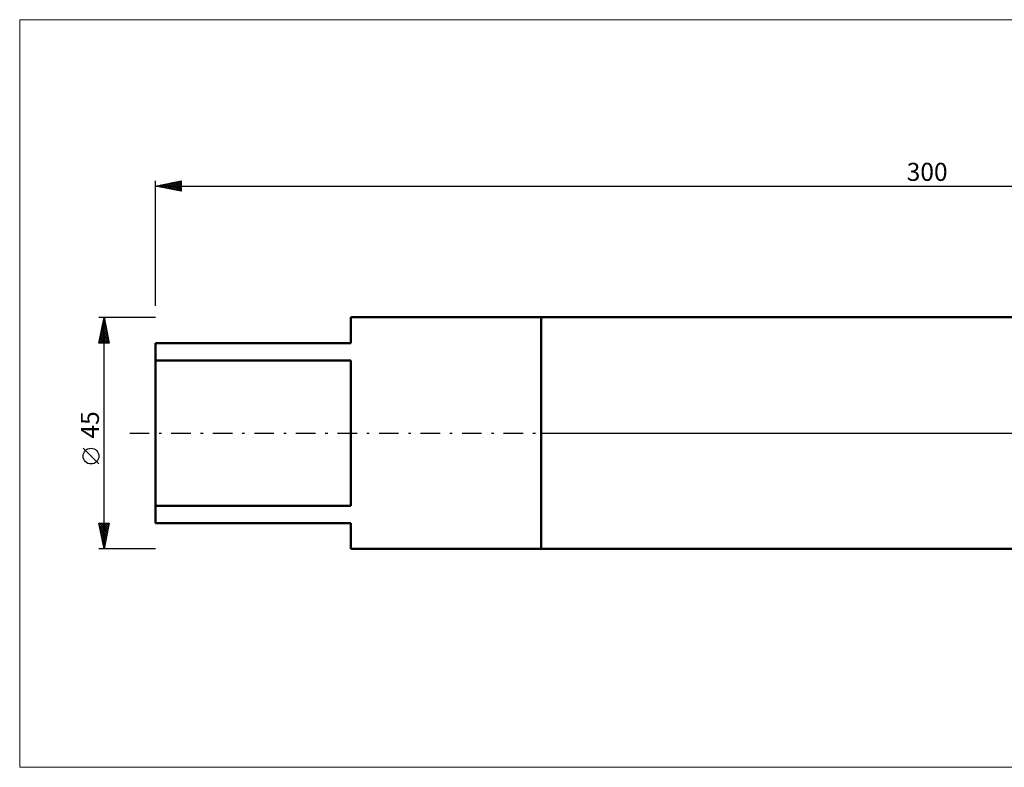
# Model space of a CAD drawing. Units: millimetres. Extents: x -26 to 607, y -81 to 80.
# Drawn here: x -26 to 165, y -65 to 80 of the extents above; entities that cross this region are included whole.
import ezdxf
from ezdxf.enums import TextEntityAlignment as Align

# ---------------------------------------------------------------- set-up
doc = ezdxf.new("R2010")
doc.units = ezdxf.units.MM
doc.header["$LTSCALE"] = 9.5
doc.linetypes.add('LONGDASH_DASH', pattern=[0.85, 0.4, -0.2, 0.05, -0.2])
for name, color, linetype in [('1', 4, 'CONTINUOUS'), ('4', 2, 'LONGDASH_DASH'), ('INFTOTAL', 9, 'CONTINUOUS'), ('NOCUT', 7, 'CONTINUOUS'), ('SK1', 4, 'CONTINUOUS'), ('SK2', 7, 'CONTINUOUS'), ('SK4', 2, 'LONGDASH_DASH')]:
    doc.layers.add(name, color=color, linetype=linetype)
doc.styles.get("Standard").update_dxf_attribs({"font": 'Monospac821 BT'})

msp = doc.modelspace()

# ---------------------------------------------------------------- linework, layer by layer
at = {"layer": '1', "color": 4, "linetype": 'CONTINUOUS', "lineweight": 50}
for p, q in [((75, 22.5), (254.04, 22.5)), ((75, -22.5), (75, 22.5)), ((75, -22.5), (254.04, -22.5))]:
    msp.add_line(p, q, dxfattribs=at)
at = {"layer": '4', "color": 2, "linetype": 'LONGDASH_DASH', "lineweight": 25}
msp.add_line((75, 0), (300, 0), dxfattribs=at)
at = {"layer": 'INFTOTAL', "color": 9, "linetype": 'CONTINUOUS', "lineweight": 18}
for p, q in [((356.4, 80.3), (-26.4, 80.3)), ((-26.4, 80.3), (-26.4, -64.9)), ((-26.4, -64.9), (356.4, -64.9))]:
    msp.add_line(p, q, dxfattribs=at)
at = {"layer": 'NOCUT', "color": 7, "linetype": 'CONTINUOUS', "lineweight": 25}
for p, q in [((254.04, 22.5), (75, 22.5)), ((75, 22.5), (75, 0)), ((75, 0), (300, 0))]:
    msp.add_line(p, q, dxfattribs=at)
at = {"layer": 'SK1', "color": 4, "linetype": 'CONTINUOUS', "lineweight": 50}
for p, q in [((75, 22.5), (38, 22.5)), ((38, 22.5), (38, 17.5)), ((38, 17.5), (0, 17.5)), ((0, 17.5), (0, -17.5)), ((0, 14.14), (38, 14.14)), ((38, 14.14), (38, -14.14)), ((38, -14.14), (0, -14.14)), ((0, -17.5), (38, -17.5)), ((38, -17.5), (38, -22.5)), ((38, -22.5), (75, -22.5))]:
    msp.add_line(p, q, dxfattribs=at)
at = {"layer": 'SK2', "color": 7, "linetype": 'CONTINUOUS', "lineweight": 25}
for p, q in [((0, 24.7), (0, 49)), ((0, 48), (5, 49)), ((0, 48), (300, 48)), ((5, 47), (0, 48)), ((0.14, 48.03), (0.21, 47.96)), ((0.32, 47.94), (0.48, 48.1)), ((0.49, 48.1), (0.74, 47.85)), ((0.68, 47.86), (1.01, 48.2)), ((0.85, 48.17), (1.27, 47.75)), ((1.03, 47.79), (1.55, 48.31)), ((1.2, 48.24), (1.8, 47.64)), ((1.38, 47.72), (2.08, 48.42)), ((1.56, 48.31), (2.33, 47.53)), ((1.74, 47.65), (2.61, 48.52)), ((1.91, 48.38), (2.86, 47.43)), ((2.09, 47.58), (3.14, 48.63)), ((2.26, 48.45), (3.39, 47.32)), ((2.44, 47.51), (3.67, 48.73)), ((2.62, 48.52), (3.92, 47.22)), ((2.8, 47.44), (4.2, 48.84)), ((2.97, 48.59), (4.45, 47.11)), ((3.15, 47.37), (4.73, 48.95)), ((3.32, 48.66), (4.99, 47)), ((3.51, 47.3), (5, 48.79)), ((3.68, 48.74), (5, 47.41)), ((3.86, 47.23), (5, 48.37)), ((4.03, 48.81), (5, 47.84)), ((4.21, 47.16), (5, 47.95)), ((4.38, 48.88), (5, 48.26)), ((4.74, 48.95), (5, 48.69)), ((5, 49), (5, 47)), ((4.57, 47.09), (5, 47.52)), ((4.92, 47.02), (5, 47.1)), ((-11, 22.5), (0, 22.5)), ((-11, 17.5), (-10, 22.5)), ((-10.36, 20.71), (-9.76, 21.31)), ((-10.27, 21.14), (-9.59, 20.46)), ((-10.25, 21.24), (-9.83, 21.66)), ((-10.2, 21.49), (-9.7, 20.99)), ((-10.15, 21.77), (-9.9, 22.01)), ((-10.13, 21.85), (-9.8, 21.52)), ((-10.06, 22.2), (-9.91, 22.05)), ((-10.04, 22.3), (-9.97, 22.37)), ((-10, -22.5), (-10, 22.5)), ((-10, 22.5), (-9, 17.5)), ((-10.99, 17.53), (-9.34, 19.18)), ((-10.89, 18.06), (-9.41, 19.54)), ((-10.78, 18.59), (-9.48, 19.89)), ((-10.68, 19.12), (-9.55, 20.24)), ((-10.63, 19.37), (-9.06, 17.81)), ((-10.57, 19.65), (-9.62, 20.6)), ((-10.55, 19.73), (-9.17, 18.34)), ((-10.48, 20.08), (-9.27, 18.87)), ((-10.46, 20.18), (-9.69, 20.95)), ((-10.41, 20.43), (-9.38, 19.4)), ((-10.34, 20.79), (-9.49, 19.93)), ((-9, 17.5), (-11, 17.5)), ((-10.98, 17.61), (-10.87, 17.5)), ((-10.91, 17.96), (-10.45, 17.5)), ((-10.84, 18.31), (-10.03, 17.5)), ((-10.77, 18.67), (-9.6, 17.5)), ((-10.7, 19.02), (-9.18, 17.5)), ((-10.6, 17.5), (-9.27, 18.83)), ((-10.17, 17.5), (-9.2, 18.48)), ((-9.75, 17.5), (-9.12, 18.12)), ((-9.32, 17.5), (-9.05, 17.77)), ((-11, -5.99), (-14.06, -2.93)), ((-10, -22.5), (-11, -17.5)), ((-11, -17.5), (-9, -17.5)), ((-10.97, -17.66), (-10.81, -17.5)), ((-10.92, -17.91), (-9.39, -19.44)), ((-10.9, -18.01), (-10.38, -17.5)), ((-10.9, -17.5), (-9.32, -19.08)), ((-10.83, -18.37), (-9.96, -17.5)), ((-10.81, -18.44), (-9.46, -19.79)), ((-10.76, -18.72), (-9.53, -17.5)), ((-10.71, -18.97), (-9.53, -20.15)), ((-10.68, -19.08), (-9.11, -17.5)), ((-10.61, -19.43), (-9.08, -17.89)), ((-10.54, -19.78), (-9.18, -18.42)), ((-10.48, -17.5), (-9.25, -18.73)), ((-10.47, -20.14), (-9.29, -18.95)), ((-10.05, -17.5), (-9.18, -18.38)), ((-9, -17.5), (-10, -22.5)), ((-9.63, -17.5), (-9.1, -18.02)), ((-9.2, -17.5), (-9.03, -17.67)), ((-10.6, -19.5), (-9.6, -20.5)), ((-10.49, -20.03), (-9.67, -20.85)), ((-10.4, -20.49), (-9.4, -19.48)), ((-10.39, -20.56), (-9.74, -21.21)), ((-10.33, -20.84), (-9.5, -20.01)), ((-10.26, -21.2), (-9.61, -20.55)), ((0, -22.5), (-11, -22.5)), ((-10.28, -21.09), (-9.81, -21.56)), ((-10.19, -21.55), (-9.72, -21.08)), ((-10.18, -21.62), (-9.88, -21.91)), ((-10.12, -21.9), (-9.82, -21.61)), ((-10.07, -22.15), (-9.95, -22.27)), ((-10.05, -22.26), (-9.93, -22.14))]:
    msp.add_line(p, q, dxfattribs=at)
msp.add_circle((-12.53, -4.46), 1.53, dxfattribs=at)
at = {"layer": 'SK4', "color": 2, "linetype": 'LONGDASH_DASH', "lineweight": 25}
msp.add_line((-5, 0), (305, 0), dxfattribs=at)

# ---------------------------------------------------------------- texts
at = {"layer": 'SK2', "color": 7, "linetype": 'CONTINUOUS', "lineweight": 25}
msp.add_text('300', height=3.5, dxfattribs=at).set_placement((150, 49), align=Align.CENTER)
msp.add_text('45', height=3.5, rotation=90, dxfattribs=at).set_placement((-11, 1.6), align=Align.CENTER)

doc.saveas('drawing.dxf')
